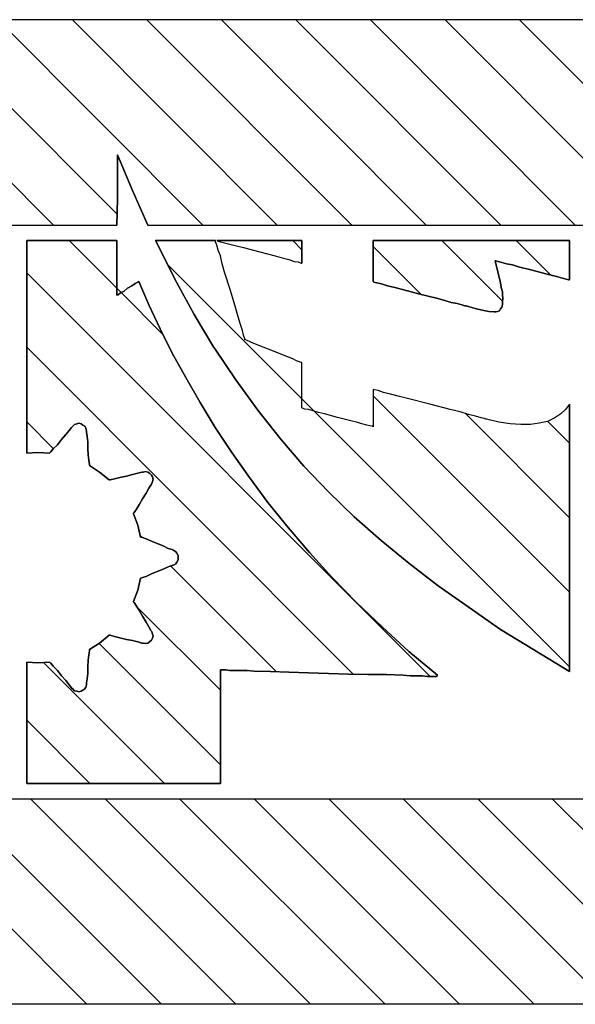
# Model space of a CAD drawing. Units: inches. Extents: x 4847 to 6461, y -620 to 500.
# Drawn here: x 5643 to 5653, y 308 to 326 of the extents above; entities that cross this region are included whole.
import ezdxf

# ---------------------------------------------------------------- set-up
doc = ezdxf.new("R2010")
doc.units = ezdxf.units.IN
doc.header["$MEASUREMENT"] = 0
doc.layers.add('02-実線-1', color=7, linetype='Continuous')
doc.layers.add('03-細線', color=1, linetype='Continuous')

# ---------------------------------------------------------------- blocks, each defined once
blk = doc.blocks.new('A$Ce58e12f1')
at = {"layer": '02-実線-1'}
for p, q in [((-9.796, -12.586), (-9.796, 16.414)), ((7.704, 16.414), (7.704, -12.586)), ((-6.148, -5.631), (-6.148, 4.572)), ((-6.148, -5.631), (-6.148, 4.572)), ((4.054, 4.572), (4.054, 2.698)), ((4.054, 4.572), (4.054, 2.698)), ((-3.714, 4.297), (-5.873, 4.297)), ((-5.873, 4.297), (-5.873, 0.857)), ((-5.873, 4.297), (-3.714, 4.297)), ((-5.873, 0.857), (-5.873, 4.297)), ((-3.725, 4.106), (-3.714, 4.297)), ((-3.714, 4.297), (-3.725, 4.106)), ((3.779, 4.297), (0.001, 4.297)), ((0.001, 4.297), (0.011, 4.106)), ((0.011, 4.106), (0.001, 4.297)), ((0.001, 4.297), (3.779, 4.297)), ((3.779, 2.698), (3.779, 4.297)), ((3.779, 4.297), (3.779, 2.698)), ((-3.714, 3.894), (-3.725, 4.106)), ((-3.725, 4.106), (-3.714, 3.894)), ((0.011, 4.106), (0.001, 3.894)), ((0.001, 3.894), (0.011, 4.106)), ((-3.788, 3.831), (-3.735, 3.873)), ((-3.735, 3.873), (-3.788, 3.831)), ((-3.735, 3.873), (-3.725, 3.884)), ((-3.725, 3.884), (-3.735, 3.873)), ((-3.725, 3.884), (-3.714, 3.894)), ((-3.714, 3.894), (-3.725, 3.884)), ((0.001, 3.894), (0.011, 3.884)), ((0.011, 3.884), (0.001, 3.894)), ((0.011, 3.884), (0.022, 3.873)), ((0.022, 3.873), (0.011, 3.884)), ((0.022, 3.873), (0.075, 3.831)), ((0.075, 3.831), (0.022, 3.873)), ((-4.042, 3.609), (-3.958, 3.683)), ((-3.958, 3.683), (-4.042, 3.609)), ((-3.958, 3.683), (-3.862, 3.757)), ((-3.862, 3.757), (-3.958, 3.683)), ((-3.862, 3.757), (-3.788, 3.831)), ((-3.788, 3.831), (-3.862, 3.757)), ((0.075, 3.831), (0.149, 3.757)), ((0.149, 3.757), (0.075, 3.831)), ((0.149, 3.757), (0.244, 3.683)), ((0.244, 3.683), (0.149, 3.757)), ((0.244, 3.683), (0.329, 3.609)), ((0.329, 3.609), (0.244, 3.683)), ((-4.19, 3.492), (-4.169, 3.503)), ((-4.169, 3.503), (-4.19, 3.492)), ((-4.169, 3.503), (-4.116, 3.545)), ((-4.116, 3.545), (-4.169, 3.503)), ((-4.116, 3.545), (-4.042, 3.609)), ((-4.042, 3.609), (-4.116, 3.545)), ((0.329, 3.609), (0.403, 3.545)), ((0.403, 3.545), (0.329, 3.609)), ((0.403, 3.545), (0.456, 3.503)), ((0.456, 3.503), (0.403, 3.545)), ((0.456, 3.503), (0.466, 3.492)), ((0.466, 3.492), (0.456, 3.503)), ((-4.243, 3.376), (-4.233, 3.408)), ((-4.233, 3.408), (-4.243, 3.376)), ((-4.233, 3.333), (-4.243, 3.376)), ((-4.243, 3.376), (-4.233, 3.333)), ((-4.233, 3.408), (-4.222, 3.45)), ((-4.222, 3.45), (-4.233, 3.408)), ((-4.212, 3.302), (-4.233, 3.333)), ((-4.233, 3.333), (-4.212, 3.302)), ((-4.222, 3.45), (-4.19, 3.482)), ((-4.19, 3.482), (-4.222, 3.45)), ((-4.19, 3.482), (-4.19, 3.492)), ((-4.19, 3.492), (-4.19, 3.482)), ((0.466, 3.492), (0.477, 3.482)), ((0.477, 3.482), (0.466, 3.492)), ((0.477, 3.482), (0.509, 3.45)), ((0.509, 3.45), (0.477, 3.482)), ((0.519, 3.333), (0.498, 3.302)), ((0.498, 3.302), (0.519, 3.333)), ((0.509, 3.45), (0.519, 3.408)), ((0.519, 3.408), (0.509, 3.45)), ((0.519, 3.408), (0.53, 3.376)), ((0.53, 3.376), (0.519, 3.408)), ((0.53, 3.376), (0.519, 3.333)), ((0.519, 3.333), (0.53, 3.376)), ((-4.19, 3.27), (-4.212, 3.302)), ((-4.212, 3.302), (-4.19, 3.27)), ((-4.159, 3.249), (-4.19, 3.27)), ((-4.19, 3.27), (-4.159, 3.249)), ((-4.116, 3.238), (-4.159, 3.249)), ((-4.159, 3.249), (-4.116, 3.238)), ((-4.106, 3.238), (-4.116, 3.238)), ((-4.116, 3.238), (-4.106, 3.238)), ((-4.085, 3.238), (-4.106, 3.238)), ((-4.106, 3.238), (-4.085, 3.238)), ((-4.011, 3.228), (-4.085, 3.238)), ((-4.085, 3.238), (-4.011, 3.228)), ((-3.915, 3.217), (-4.011, 3.228)), ((-4.011, 3.228), (-3.915, 3.217)), ((-3.799, 3.217), (-3.915, 3.217)), ((-3.915, 3.217), (-3.799, 3.217)), ((-3.682, 3.206), (-3.799, 3.217)), ((-3.799, 3.217), (-3.682, 3.206)), ((-3.587, 3.196), (-3.682, 3.206)), ((-3.682, 3.206), (-3.587, 3.196)), ((-3.513, 3.185), (-3.587, 3.196)), ((-3.587, 3.196), (-3.513, 3.185)), ((-3.492, 3.185), (-3.513, 3.185)), ((-3.513, 3.185), (-3.492, 3.185)), ((-3.376, 3.005), (-3.492, 3.185)), ((-3.492, 3.185), (-3.376, 3.005)), ((-0.222, 3.185), (-0.338, 3.005)), ((-0.338, 3.005), (-0.222, 3.185)), ((-0.201, 3.185), (-0.222, 3.185)), ((-0.222, 3.185), (-0.201, 3.185)), ((-0.126, 3.196), (-0.201, 3.185)), ((-0.201, 3.185), (-0.126, 3.196)), ((-0.031, 3.206), (-0.126, 3.196)), ((-0.126, 3.196), (-0.031, 3.206)), ((0.085, 3.217), (-0.031, 3.206)), ((-0.031, 3.206), (0.085, 3.217)), ((0.202, 3.217), (0.085, 3.217)), ((0.085, 3.217), (0.202, 3.217)), ((0.297, 3.228), (0.202, 3.217)), ((0.202, 3.217), (0.297, 3.228)), ((0.371, 3.238), (0.297, 3.228)), ((0.297, 3.228), (0.371, 3.238)), ((0.392, 3.238), (0.371, 3.238)), ((0.371, 3.238), (0.392, 3.238)), ((0.445, 3.249), (0.392, 3.238)), ((0.392, 3.238), (0.445, 3.249)), ((0.477, 3.27), (0.445, 3.249)), ((0.445, 3.249), (0.477, 3.27)), ((0.498, 3.302), (0.477, 3.27)), ((0.477, 3.27), (0.498, 3.302)), ((-3.238, 2.836), (-3.376, 3.005)), ((-3.376, 3.005), (-3.238, 2.836)), ((-0.338, 3.005), (-0.476, 2.836)), ((-0.476, 2.836), (-0.338, 3.005)), ((-3.259, 2.741), (-3.238, 2.815)), ((-3.238, 2.815), (-3.259, 2.741)), ((-3.238, 2.815), (-3.238, 2.836)), ((-3.238, 2.836), (-3.238, 2.815)), ((-0.476, 2.836), (-0.476, 2.815)), ((-0.476, 2.815), (-0.476, 2.836)), ((-0.476, 2.815), (-0.455, 2.741)), ((-0.455, 2.741), (-0.476, 2.815)), ((-3.312, 2.529), (-3.28, 2.646)), ((-3.28, 2.646), (-3.312, 2.529)), ((-3.28, 2.646), (-3.259, 2.741)), ((-3.259, 2.741), (-3.28, 2.646)), ((-0.455, 2.741), (-0.433, 2.646)), ((-0.433, 2.646), (-0.455, 2.741)), ((-0.433, 2.646), (-0.412, 2.529)), ((-0.412, 2.529), (-0.433, 2.646)), ((2.816, 2.677), (2.805, 2.698)), ((2.805, 2.698), (2.826, 2.698)), ((2.805, 2.698), (2.816, 2.677)), ((2.826, 2.698), (2.805, 2.698)), ((2.847, 2.635), (2.816, 2.677)), ((2.816, 2.677), (2.847, 2.635)), ((2.826, 2.698), (2.879, 2.698)), ((2.879, 2.698), (2.826, 2.698)), ((2.879, 2.571), (2.847, 2.635)), ((2.847, 2.635), (2.879, 2.571)), ((2.879, 2.698), (2.974, 2.698)), ((2.974, 2.698), (2.879, 2.698)), ((2.974, 2.698), (3.101, 2.698)), ((3.101, 2.698), (2.974, 2.698)), ((3.101, 2.698), (3.239, 2.698)), ((3.239, 2.698), (3.101, 2.698)), ((3.239, 2.698), (3.408, 2.698)), ((3.408, 2.698), (3.239, 2.698)), ((3.408, 2.698), (3.588, 2.698)), ((3.588, 2.698), (3.408, 2.698)), ((3.588, 2.698), (3.779, 2.698)), ((3.779, 2.698), (3.588, 2.698)), ((4.054, 2.698), (4.52, 2.688)), ((4.52, 2.688), (4.054, 2.698)), ((4.52, 2.688), (4.731, 2.688)), ((4.731, 2.688), (4.52, 2.688)), ((5.303, 2.688), (4.668, 2.423)), ((4.668, 2.423), (5.303, 2.688)), ((4.731, 2.688), (4.911, 2.688)), ((4.911, 2.688), (4.731, 2.688)), ((4.911, 2.688), (5.081, 2.688)), ((5.081, 2.688), (4.911, 2.688)), ((5.081, 2.688), (5.144, 2.688)), ((5.144, 2.688), (5.081, 2.688)), ((5.144, 2.688), (5.197, 2.688)), ((5.197, 2.688), (5.144, 2.688)), ((5.197, 2.688), (5.25, 2.688)), ((5.25, 2.688), (5.197, 2.688)), ((5.25, 2.688), (5.282, 2.688)), ((5.282, 2.688), (5.25, 2.688)), ((5.282, 2.688), (5.303, 2.688)), ((5.303, 2.688), (5.282, 2.688)), ((-3.333, 2.423), (-3.312, 2.529)), ((-3.312, 2.529), (-3.333, 2.423)), ((-0.412, 2.529), (-0.38, 2.423)), ((-0.38, 2.423), (-0.412, 2.529)), ((2.932, 2.508), (2.879, 2.571)), ((2.879, 2.571), (2.932, 2.508)), ((2.974, 2.434), (2.932, 2.508)), ((2.932, 2.508), (2.974, 2.434)), ((-3.376, 2.254), (-3.354, 2.328)), ((-3.354, 2.328), (-3.376, 2.254)), ((-3.354, 2.328), (-3.333, 2.423)), ((-3.333, 2.423), (-3.354, 2.328)), ((-2.804, 2.296), (-2.899, 2.243)), ((-2.899, 2.243), (-2.804, 2.296)), ((-2.719, 2.349), (-2.804, 2.296)), ((-2.804, 2.296), (-2.719, 2.349)), ((-2.656, 2.392), (-2.719, 2.349)), ((-2.719, 2.349), (-2.656, 2.392)), ((-2.645, 2.402), (-2.656, 2.392)), ((-2.656, 2.392), (-2.645, 2.402)), ((-2.635, 2.402), (-2.645, 2.402)), ((-2.645, 2.402), (-2.635, 2.402)), ((-2.434, 2.328), (-2.635, 2.402)), ((-2.635, 2.402), (-2.434, 2.328)), ((-2.222, 2.275), (-2.434, 2.328)), ((-2.434, 2.328), (-2.222, 2.275)), ((-2.222, 2.265), (-2.222, 2.275)), ((-2.222, 2.275), (-2.222, 2.265)), ((-1.28, 2.328), (-1.492, 2.275)), ((-1.492, 2.275), (-1.28, 2.328)), ((-1.492, 2.275), (-1.492, 2.265)), ((-1.492, 2.265), (-1.492, 2.275)), ((-1.079, 2.402), (-1.28, 2.328)), ((-1.28, 2.328), (-1.079, 2.402)), ((-1.068, 2.402), (-1.079, 2.402)), ((-1.079, 2.402), (-1.068, 2.402)), ((-1.058, 2.392), (-1.068, 2.402)), ((-1.068, 2.402), (-1.058, 2.392)), ((-0.994, 2.349), (-1.058, 2.392)), ((-1.058, 2.392), (-0.994, 2.349)), ((-0.91, 2.296), (-0.994, 2.349)), ((-0.994, 2.349), (-0.91, 2.296)), ((-0.814, 2.243), (-0.91, 2.296)), ((-0.91, 2.296), (-0.814, 2.243)), ((-0.38, 2.423), (-0.359, 2.328)), ((-0.359, 2.328), (-0.38, 2.423)), ((-0.359, 2.328), (-0.338, 2.254)), ((-0.338, 2.254), (-0.359, 2.328)), ((2.636, 2.127), (3.049, 2.307)), ((3.049, 2.307), (2.636, 2.127)), ((3.017, 2.37), (2.974, 2.434)), ((2.974, 2.434), (3.017, 2.37)), ((3.038, 2.328), (3.017, 2.37)), ((3.017, 2.37), (3.038, 2.328)), ((3.049, 2.307), (3.038, 2.328)), ((3.038, 2.328), (3.049, 2.307)), ((4.668, 2.423), (4.054, 2.148)), ((4.054, 2.148), (4.668, 2.423)), ((-3.386, 2.19), (-3.376, 2.233)), ((-3.376, 2.233), (-3.386, 2.19)), ((-3.376, 2.148), (-3.386, 2.19)), ((-3.386, 2.19), (-3.376, 2.148)), ((-3.376, 2.233), (-3.376, 2.254)), ((-3.376, 2.254), (-3.376, 2.233)), ((-3.354, 2.116), (-3.376, 2.148)), ((-3.376, 2.148), (-3.354, 2.116)), ((-3.323, 2.085), (-3.354, 2.116)), ((-3.354, 2.116), (-3.323, 2.085)), ((-3.09, 2.127), (-3.153, 2.095)), ((-3.153, 2.095), (-3.09, 2.127)), ((-3.005, 2.18), (-3.09, 2.127)), ((-3.09, 2.127), (-3.005, 2.18)), ((-2.899, 2.243), (-3.005, 2.18)), ((-3.005, 2.18), (-2.899, 2.243)), ((-2.211, 2.243), (-2.222, 2.265)), ((-2.222, 2.265), (-2.211, 2.243)), ((-2.19, 2.18), (-2.211, 2.243)), ((-2.211, 2.243), (-2.19, 2.18)), ((-2.148, 2.085), (-2.19, 2.18)), ((-2.19, 2.18), (-2.148, 2.085)), ((-1.523, 2.18), (-1.566, 2.085)), ((-1.566, 2.085), (-1.523, 2.18)), ((-1.502, 2.243), (-1.523, 2.18)), ((-1.523, 2.18), (-1.502, 2.243)), ((-1.492, 2.265), (-1.502, 2.243)), ((-1.502, 2.243), (-1.492, 2.265)), ((-0.709, 2.18), (-0.814, 2.243)), ((-0.814, 2.243), (-0.709, 2.18)), ((-0.624, 2.127), (-0.709, 2.18)), ((-0.709, 2.18), (-0.624, 2.127)), ((-0.571, 2.095), (-0.624, 2.127)), ((-0.624, 2.127), (-0.571, 2.095)), ((-0.359, 2.116), (-0.391, 2.085)), ((-0.391, 2.085), (-0.359, 2.116)), ((-0.338, 2.148), (-0.359, 2.116)), ((-0.359, 2.116), (-0.338, 2.148)), ((-0.338, 2.254), (-0.338, 2.233)), ((-0.338, 2.233), (-0.338, 2.254)), ((-0.338, 2.233), (-0.328, 2.19)), ((-0.328, 2.19), (-0.338, 2.233)), ((-0.328, 2.19), (-0.338, 2.148)), ((-0.338, 2.148), (-0.328, 2.19)), ((2.212, 1.926), (2.636, 2.127)), ((2.636, 2.127), (2.212, 1.926)), ((4.054, 2.148), (4.054, 2.011)), ((4.054, 2.148), (4.054, 2.011)), ((-3.291, 2.063), (-3.323, 2.085)), ((-3.323, 2.085), (-3.291, 2.063)), ((-3.249, 2.053), (-3.291, 2.063)), ((-3.291, 2.063), (-3.249, 2.053)), ((-3.217, 2.063), (-3.249, 2.053)), ((-3.249, 2.053), (-3.217, 2.063)), ((-3.174, 2.074), (-3.217, 2.063)), ((-3.217, 2.063), (-3.174, 2.074)), ((-3.164, 2.085), (-3.174, 2.074)), ((-3.174, 2.074), (-3.164, 2.085)), ((-3.153, 2.095), (-3.164, 2.085)), ((-3.164, 2.085), (-3.153, 2.095)), ((-2.106, 1.979), (-2.148, 2.085)), ((-2.148, 2.085), (-2.106, 1.979)), ((-2.063, 1.873), (-2.106, 1.979)), ((-2.106, 1.979), (-2.063, 1.873)), ((-1.608, 1.979), (-1.65, 1.873)), ((-1.65, 1.873), (-1.608, 1.979)), ((-1.566, 2.085), (-1.608, 1.979)), ((-1.608, 1.979), (-1.566, 2.085)), ((-0.55, 2.085), (-0.571, 2.095)), ((-0.571, 2.095), (-0.55, 2.085)), ((-0.539, 2.074), (-0.55, 2.085)), ((-0.55, 2.085), (-0.539, 2.074)), ((-0.507, 2.063), (-0.539, 2.074)), ((-0.539, 2.074), (-0.507, 2.063)), ((-0.465, 2.053), (-0.507, 2.063)), ((-0.507, 2.063), (-0.465, 2.053)), ((-0.423, 2.063), (-0.465, 2.053)), ((-0.465, 2.053), (-0.423, 2.063)), ((-0.391, 2.085), (-0.423, 2.063)), ((-0.423, 2.063), (-0.391, 2.085)), ((1.779, 1.714), (2.212, 1.926)), ((2.212, 1.926), (1.779, 1.714)), ((3.779, 2.011), (3.44, 1.841)), ((3.44, 1.841), (3.779, 2.011)), ((3.779, 2.011), (3.779, 0.942)), ((4.054, 2.011), (4.054, -5.631)), ((-2.021, 1.788), (-2.063, 1.873)), ((-2.063, 1.873), (-2.021, 1.788)), ((-2, 1.714), (-2.021, 1.788)), ((-2.021, 1.788), (-2, 1.714)), ((-1.693, 1.788), (-1.714, 1.714)), ((-1.714, 1.714), (-1.693, 1.788)), ((-1.65, 1.873), (-1.693, 1.788)), ((-1.693, 1.788), (-1.65, 1.873)), ((3.44, 1.841), (3.101, 1.672)), ((3.101, 1.672), (3.44, 1.841)), ((-1.989, 1.704), (-2, 1.714)), ((-2, 1.714), (-1.989, 1.704)), ((-1.989, 1.693), (-1.989, 1.704)), ((-1.989, 1.704), (-1.989, 1.693)), ((-1.968, 1.651), (-1.989, 1.693)), ((-1.989, 1.693), (-1.968, 1.651)), ((-1.936, 1.63), (-1.968, 1.651)), ((-1.968, 1.651), (-1.936, 1.63)), ((-1.894, 1.608), (-1.936, 1.63)), ((-1.936, 1.63), (-1.894, 1.608)), ((-1.862, 1.608), (-1.894, 1.608)), ((-1.894, 1.608), (-1.862, 1.608)), ((-1.82, 1.608), (-1.862, 1.608)), ((-1.862, 1.608), (-1.82, 1.608)), ((-1.777, 1.63), (-1.82, 1.608)), ((-1.82, 1.608), (-1.777, 1.63)), ((-1.756, 1.651), (-1.777, 1.63)), ((-1.777, 1.63), (-1.756, 1.651)), ((-1.725, 1.693), (-1.756, 1.651)), ((-1.756, 1.651), (-1.725, 1.693)), ((-1.714, 1.714), (-1.725, 1.704)), ((-1.725, 1.704), (-1.714, 1.714)), ((-1.725, 1.704), (-1.725, 1.693)), ((-1.725, 1.693), (-1.725, 1.704)), ((1.345, 1.471), (1.779, 1.714)), ((1.779, 1.714), (1.345, 1.471)), ((3.101, 1.672), (2.466, 1.323)), ((2.466, 1.323), (3.101, 1.672)), ((0.9, 1.217), (1.345, 1.471)), ((1.345, 1.471), (0.9, 1.217)), ((2.466, 1.323), (1.877, 0.973)), ((1.877, 0.973), (2.466, 1.323)), ((0.456, 0.952), (0.9, 1.217)), ((0.9, 1.217), (0.456, 0.952)), ((0.011, 0.656), (0.456, 0.952)), ((0.456, 0.952), (0.011, 0.656)), ((1.863, 0.963), (1.302, 0.582)), ((1.302, 0.582), (1.863, 0.963)), ((1.877, 0.973), (1.863, 0.963)), ((1.863, 0.963), (1.877, 0.973)), ((3.504, 0.857), (3.609, 0.899)), ((3.609, 0.899), (3.694, 0.92)), ((3.694, 0.92), (3.758, 0.942)), ((3.758, 0.942), (3.768, 0.942)), ((3.768, 0.899), (3.758, 0.857)), ((3.768, 0.942), (3.779, 0.942)), ((3.779, 0.92), (3.768, 0.899)), ((3.779, 0.92), (3.779, -0.593)), ((-5.873, 0.857), (-5.863, 0.857)), ((-5.863, 0.857), (-5.873, 0.857)), ((-5.863, 0.857), (-5.841, 0.857)), ((-5.841, 0.857), (-5.863, 0.857)), ((-5.841, 0.857), (-5.778, 0.857)), ((-5.778, 0.857), (-5.841, 0.857)), ((-5.778, 0.857), (-5.683, 0.857)), ((-5.683, 0.857), (-5.778, 0.857)), ((-5.683, 0.857), (-5.556, 0.857)), ((-5.556, 0.857), (-5.683, 0.857)), ((-5.556, 0.857), (-5.397, 0.857)), ((-5.397, 0.857), (-5.556, 0.857)), ((-5.397, 0.857), (-5.228, 0.857)), ((-5.228, 0.857), (-5.397, 0.857)), ((-5.228, 0.857), (-4.857, 0.857)), ((-4.857, 0.857), (-5.228, 0.857)), ((-4.857, 0.857), (-4.487, 0.857)), ((-4.487, 0.857), (-4.857, 0.857)), ((-4.487, 0.857), (-4.317, 0.857)), ((-4.317, 0.857), (-4.487, 0.857)), ((-4.317, 0.857), (-4.169, 0.857)), ((-4.169, 0.857), (-4.317, 0.857)), ((-4.169, 0.857), (-4.042, 0.857)), ((-4.042, 0.857), (-4.169, 0.857)), ((-4.042, 0.857), (-3.936, 0.857)), ((-3.936, 0.857), (-4.042, 0.857)), ((-3.936, 0.857), (-3.873, 0.857)), ((-3.873, 0.857), (-3.936, 0.857)), ((-3.873, 0.857), (-3.862, 0.857)), ((-3.862, 0.857), (-3.873, 0.857)), ((-3.862, 0.857), (-3.852, 0.857)), ((-3.852, 0.857), (-3.862, 0.857)), ((-3.852, 0.762), (-3.862, 0.688)), ((-3.862, 0.688), (-3.852, 0.762)), ((-3.852, 0.857), (-3.852, 0.846)), ((-3.852, 0.846), (-3.852, 0.857)), ((-3.852, 0.846), (-3.852, 0.815)), ((-3.852, 0.815), (-3.852, 0.846)), ((-3.852, 0.815), (-3.852, 0.762)), ((-3.852, 0.762), (-3.852, 0.815)), ((2.89, 0.677), (3.218, 0.783)), ((3.218, 0.783), (3.366, 0.825)), ((3.366, 0.825), (3.504, 0.857)), ((3.736, 0.783), (3.715, 0.688)), ((3.758, 0.857), (3.736, 0.783)), ((-3.862, 0.688), (-3.862, 0.603)), ((-3.862, 0.603), (-3.862, 0.688)), ((-3.862, 0.603), (-3.862, 0.497)), ((-3.862, 0.497), (-3.862, 0.603)), ((-0.433, 0.338), (0.011, 0.656)), ((0.011, 0.656), (-0.433, 0.338)), ((1.302, 0.582), (0.763, 0.19)), ((0.763, 0.19), (1.302, 0.582)), ((2.287, 0.497), (2.424, 0.539)), ((2.424, 0.539), (2.572, 0.582)), ((2.572, 0.582), (2.89, 0.677)), ((3.684, 0.571), (3.652, 0.444)), ((3.715, 0.688), (3.684, 0.571)), ((-3.862, 0.381), (-3.873, 0.254)), ((-3.873, 0.254), (-3.862, 0.381)), ((-3.862, 0.497), (-3.862, 0.381)), ((-3.862, 0.381), (-3.862, 0.497)), ((1.98, 0.328), (2.001, 0.381)), ((2.001, 0.381), (2.011, 0.412)), ((2.011, 0.412), (2.011, 0.423)), ((2.011, 0.423), (2.022, 0.423)), ((2.022, 0.423), (2.033, 0.423)), ((2.033, 0.423), (2.096, 0.444)), ((2.096, 0.444), (2.181, 0.465)), ((2.181, 0.465), (2.287, 0.497)), ((3.652, 0.444), (3.578, 0.158)), ((-3.873, 0.254), (-3.884, -0.032)), ((-3.884, -0.032), (-3.873, 0.254)), ((-0.878, 0.01), (-0.433, 0.338)), ((-0.433, 0.338), (-0.878, 0.01)), ((0.763, 0.19), (0.255, -0.212)), ((0.255, -0.212), (0.763, 0.19)), ((1.884, 0.095), (1.948, 0.264)), ((1.948, 0.264), (1.98, 0.328)), ((-1.322, -0.35), (-0.878, 0.01)), ((-0.878, 0.01), (-1.322, -0.35)), ((1.81, -0.085), (1.884, 0.095)), ((3.578, 0.158), (3.504, -0.117)), ((-3.884, -0.032), (-3.894, -0.36)), ((-3.894, -0.36), (-3.884, -0.032)), ((1.736, -0.275), (1.81, -0.085)), ((3.504, -0.117), (3.472, -0.244)), ((-1.767, -0.731), (-1.322, -0.35)), ((-1.322, -0.35), (-1.767, -0.731)), ((0.255, -0.212), (-0.232, -0.625)), ((-0.232, -0.625), (0.255, -0.212)), ((1.673, -0.434), (1.736, -0.275)), ((3.472, -0.244), (3.44, -0.36)), ((-3.894, -0.36), (-3.905, -0.709)), ((-3.905, -0.709), (-3.894, -0.36)), ((1.62, -0.551), (1.641, -0.498)), ((1.641, -0.498), (1.673, -0.434)), ((3.408, -0.455), (3.398, -0.529)), ((3.44, -0.36), (3.408, -0.455)), ((-0.232, -0.625), (-0.687, -1.069)), ((-0.687, -1.069), (-0.232, -0.625)), ((0.773, -0.709), (0.784, -0.646)), ((0.784, -0.646), (0.794, -0.614)), ((0.794, -0.614), (0.805, -0.593)), ((0.805, -0.593), (0.815, -0.593)), ((0.815, -0.593), (0.837, -0.593)), ((0.837, -0.593), (0.879, -0.593)), ((0.879, -0.593), (0.932, -0.593)), ((0.932, -0.593), (1.059, -0.593)), ((1.059, -0.593), (1.207, -0.593)), ((1.207, -0.593), (1.355, -0.593)), ((1.355, -0.593), (1.482, -0.593)), ((1.482, -0.593), (1.535, -0.593)), ((1.535, -0.593), (1.567, -0.593)), ((1.567, -0.593), (1.599, -0.593)), ((1.599, -0.593), (1.609, -0.593)), ((1.609, -0.582), (1.62, -0.551)), ((1.609, -0.593), (1.609, -0.582)), ((3.398, -0.529), (3.377, -0.582)), ((3.377, -0.582), (3.377, -0.593)), ((3.398, -0.593), (3.377, -0.593)), ((3.44, -0.593), (3.398, -0.593)), ((3.578, -0.593), (3.44, -0.593)), ((3.715, -0.593), (3.578, -0.593)), ((3.768, -0.593), (3.715, -0.593)), ((3.779, -0.593), (3.768, -0.593)), ((-3.905, -0.709), (-3.915, -1.069)), ((-3.915, -1.069), (-3.905, -0.709)), ((-2.211, -1.133), (-1.767, -0.731)), ((-1.767, -0.731), (-2.211, -1.133)), ((0.72, -0.889), (0.752, -0.794)), ((0.752, -0.794), (0.773, -0.709)), ((0.636, -1.228), (0.699, -0.995)), ((0.699, -0.995), (0.72, -0.889)), ((-3.915, -1.069), (-3.926, -1.429)), ((-3.926, -1.429), (-3.915, -1.069)), ((-2.656, -1.567), (-2.211, -1.133)), ((-2.211, -1.133), (-2.656, -1.567)), ((-0.687, -1.069), (-1.132, -1.524)), ((-1.132, -1.524), (-0.687, -1.069)), ((0.572, -1.461), (0.636, -1.228)), ((-3.926, -1.429), (-3.936, -1.768)), ((-3.936, -1.768), (-3.926, -1.429)), ((-3.09, -2.022), (-2.656, -1.567)), ((-2.656, -1.567), (-3.09, -2.022)), ((-1.132, -1.524), (-1.555, -2.001)), ((-1.555, -2.001), (-1.132, -1.524)), ((0.519, -1.662), (0.551, -1.567)), ((0.551, -1.567), (0.572, -1.461)), ((0.487, -1.799), (0.498, -1.747)), ((0.498, -1.747), (0.519, -1.662)), ((-3.936, -1.768), (-3.936, -2.096)), ((-3.936, -2.096), (-3.936, -1.768)), ((0.466, -1.863), (0.477, -1.842)), ((0.477, -1.863), (0.466, -1.863)), ((0.477, -1.842), (0.487, -1.799)), ((0.498, -1.863), (0.477, -1.863)), ((0.572, -1.863), (0.498, -1.863)), ((0.678, -1.863), (0.572, -1.863)), ((0.805, -1.863), (0.678, -1.863)), ((0.921, -1.863), (0.805, -1.863)), ((1.027, -1.863), (0.921, -1.863)), ((1.101, -1.863), (1.027, -1.863)), ((1.122, -1.863), (1.101, -1.863)), ((1.112, -1.948), (1.122, -1.884)), ((1.122, -1.884), (1.133, -1.863)), ((1.133, -1.863), (1.122, -1.863)), ((3.027, -1.926), (3.038, -1.874)), ((3.038, -1.874), (3.049, -1.863)), ((3.049, -1.863), (3.059, -1.863)), ((3.059, -1.863), (3.08, -1.863)), ((3.08, -1.863), (3.112, -1.863)), ((3.112, -1.863), (3.165, -1.863)), ((3.165, -1.863), (3.281, -1.863)), ((3.281, -1.863), (3.408, -1.863)), ((3.408, -1.863), (3.546, -1.863)), ((3.546, -1.863), (3.662, -1.863)), ((3.662, -1.863), (3.715, -1.863)), ((3.715, -1.863), (3.747, -1.863)), ((3.747, -1.863), (3.768, -1.863)), ((3.768, -1.863), (3.779, -1.863)), ((3.779, -1.863), (3.779, -5.355)), ((-3.936, -2.096), (-3.947, -2.392)), ((-3.947, -2.392), (-3.936, -2.096)), ((-3.524, -2.498), (-3.09, -2.022)), ((-3.09, -2.022), (-3.524, -2.498)), ((-1.555, -2.001), (-1.957, -2.498)), ((-1.957, -2.498), (-1.555, -2.001)), ((1.048, -2.17), (1.08, -2.043)), ((1.08, -2.043), (1.112, -1.948)), ((2.974, -2.117), (3.006, -2.011)), ((3.006, -2.011), (3.027, -1.926)), ((1.006, -2.329), (1.048, -2.17)), ((2.911, -2.382), (2.943, -2.244)), ((2.943, -2.244), (2.974, -2.117)), ((-3.947, -2.392), (-3.958, -2.519)), ((-3.958, -2.519), (-3.947, -2.392)), ((0.964, -2.498), (1.006, -2.329)), ((2.826, -2.688), (2.911, -2.382)), ((-3.958, -2.519), (-3.958, -2.636)), ((-3.958, -2.636), (-3.958, -2.519)), ((-3.947, -3.006), (-3.524, -2.498)), ((-3.524, -2.498), (-3.947, -3.006)), ((-1.957, -2.498), (-2.36, -3.017)), ((-2.36, -3.017), (-1.957, -2.498)), ((0.868, -2.868), (0.964, -2.498)), ((-3.958, -2.741), (-3.968, -2.826)), ((-3.968, -2.826), (-3.958, -2.741)), ((-3.958, -2.636), (-3.958, -2.741)), ((-3.958, -2.741), (-3.958, -2.636)), ((2.752, -2.985), (2.826, -2.688)), ((-3.968, -2.826), (-3.968, -2.89)), ((-3.968, -2.89), (-3.968, -2.826)), ((-3.968, -2.89), (-3.968, -2.942)), ((-3.968, -2.942), (-3.968, -2.89)), ((-3.968, -2.942), (-3.968, -2.974)), ((-3.968, -2.974), (-3.968, -2.942)), ((-3.968, -2.974), (-3.968, -2.985)), ((-3.968, -2.985), (-3.968, -2.974)), ((0.773, -3.228), (0.868, -2.868)), ((-3.968, -2.985), (-3.947, -3.006)), ((-3.947, -3.006), (-3.968, -2.985)), ((-2.36, -3.017), (-2.741, -3.567)), ((-2.741, -3.567), (-2.36, -3.017)), ((2.678, -3.249), (2.71, -3.133)), ((2.71, -3.133), (2.752, -2.985)), ((0.731, -3.408), (0.773, -3.228)), ((2.657, -3.355), (2.678, -3.249)), ((0.688, -3.556), (0.731, -3.408)), ((2.615, -3.493), (2.636, -3.44)), ((2.615, -3.514), (2.615, -3.493)), ((2.636, -3.44), (2.657, -3.355)), ((-2.741, -3.567), (-3.132, -4.128)), ((-3.132, -4.128), (-2.741, -3.567)), ((0.657, -3.683), (0.688, -3.556)), ((2.541, -3.8), (2.572, -3.673)), ((2.572, -3.673), (2.615, -3.514)), ((0.604, -3.863), (0.614, -3.842)), ((0.614, -3.842), (0.625, -3.779)), ((0.625, -3.779), (0.657, -3.683)), ((2.519, -3.916), (2.541, -3.8)), ((0.551, -4.096), (0.604, -3.874)), ((0.604, -3.874), (0.604, -3.863)), ((2.509, -4.011), (2.519, -3.916)), ((2.509, -4.043), (2.509, -4.011)), ((-3.132, -4.128), (-3.503, -4.731)), ((-3.503, -4.731), (-3.132, -4.128)), ((0.519, -4.297), (0.551, -4.096)), ((2.519, -4.075), (2.509, -4.043)), ((2.53, -4.107), (2.519, -4.075)), ((2.562, -4.128), (2.53, -4.107)), ((2.593, -4.149), (2.562, -4.128)), ((2.636, -4.16), (2.593, -4.149)), ((2.689, -4.16), (2.636, -4.16)), ((2.752, -4.17), (2.689, -4.16)), ((2.805, -4.16), (2.752, -4.17)), ((2.869, -4.16), (2.805, -4.16)), ((2.943, -4.138), (2.869, -4.16)), ((3.027, -4.128), (2.943, -4.138)), ((3.419, -4.033), (3.027, -4.128)), ((3.366, -4.234), (3.387, -4.149)), ((3.387, -4.149), (3.408, -4.085)), ((3.408, -4.085), (3.419, -4.043)), ((3.419, -4.043), (3.419, -4.033)), ((0.509, -4.488), (0.519, -4.297)), ((3.313, -4.445), (3.345, -4.339)), ((3.345, -4.339), (3.366, -4.234)), ((0.509, -4.657), (0.509, -4.488)), ((3.25, -4.689), (3.313, -4.445)), ((0.53, -4.816), (0.509, -4.657)), ((3.186, -4.932), (3.25, -4.689)), ((-3.503, -4.731), (-3.884, -5.355)), ((-3.884, -5.355), (-3.503, -4.731)), ((0.561, -4.964), (0.53, -4.816)), ((0.625, -5.091), (0.561, -4.964)), ((3.133, -5.144), (3.154, -5.049)), ((3.154, -5.049), (3.186, -4.932)), ((0.699, -5.197), (0.625, -5.091)), ((0.773, -5.281), (0.699, -5.197)), ((3.091, -5.292), (3.112, -5.228)), ((3.112, -5.228), (3.133, -5.144)), ((0.868, -5.355), (-3.884, -5.355)), ((0.868, -5.355), (0.773, -5.281)), ((3.08, -5.334), (3.091, -5.292)), ((3.08, -5.355), (3.08, -5.334)), ((3.779, -5.355), (3.08, -5.355))]:
    blk.add_line(p, q, dxfattribs=at)
for points in [[(3.779, 0.942), (3.779, 0.942), (3.779, 2.011), (3.779, 2.011)], [(4.054, 2.011), (4.054, 2.011), (4.054, -5.631), (4.054, -5.631)], [(3.504, 0.857), (3.504, 0.857), (3.609, 0.899), (3.609, 0.899)], [(3.609, 0.899), (3.609, 0.899), (3.694, 0.92), (3.694, 0.92)], [(3.694, 0.92), (3.694, 0.92), (3.758, 0.942), (3.758, 0.942)], [(3.758, 0.942), (3.758, 0.942), (3.768, 0.942), (3.768, 0.942)], [(3.768, 0.899), (3.768, 0.899), (3.758, 0.857), (3.758, 0.857)], [(3.768, 0.942), (3.768, 0.942), (3.779, 0.942), (3.779, 0.942)], [(3.779, 0.92), (3.779, 0.92), (3.768, 0.899), (3.768, 0.899)], [(3.779, -0.593), (3.779, -0.593), (3.779, 0.92), (3.779, 0.92)], [(2.89, 0.677), (2.89, 0.677), (3.218, 0.783), (3.218, 0.783)], [(3.218, 0.783), (3.218, 0.783), (3.366, 0.825), (3.366, 0.825)], [(3.366, 0.825), (3.366, 0.825), (3.504, 0.857), (3.504, 0.857)], [(3.736, 0.783), (3.736, 0.783), (3.715, 0.688), (3.715, 0.688)], [(3.758, 0.857), (3.758, 0.857), (3.736, 0.783), (3.736, 0.783)], [(2.287, 0.497), (2.287, 0.497), (2.424, 0.539), (2.424, 0.539)], [(2.424, 0.539), (2.424, 0.539), (2.572, 0.582), (2.572, 0.582)], [(2.572, 0.582), (2.572, 0.582), (2.89, 0.677), (2.89, 0.677)], [(3.684, 0.571), (3.684, 0.571), (3.652, 0.444), (3.652, 0.444)], [(3.715, 0.688), (3.715, 0.688), (3.684, 0.571), (3.684, 0.571)], [(1.98, 0.328), (1.98, 0.328), (2.001, 0.381), (2.001, 0.381)], [(2.001, 0.381), (2.001, 0.381), (2.011, 0.412), (2.011, 0.412)], [(2.011, 0.412), (2.011, 0.412), (2.011, 0.423), (2.011, 0.423)], [(2.011, 0.423), (2.011, 0.423), (2.022, 0.423), (2.022, 0.423)], [(2.022, 0.423), (2.022, 0.423), (2.033, 0.423), (2.033, 0.423)], [(2.033, 0.423), (2.033, 0.423), (2.096, 0.444), (2.096, 0.444)], [(2.096, 0.444), (2.096, 0.444), (2.181, 0.465), (2.181, 0.465)], [(2.181, 0.465), (2.181, 0.465), (2.287, 0.497), (2.287, 0.497)], [(3.652, 0.444), (3.652, 0.444), (3.578, 0.158), (3.578, 0.158)], [(1.884, 0.095), (1.884, 0.095), (1.948, 0.264), (1.948, 0.264)], [(1.948, 0.264), (1.948, 0.264), (1.98, 0.328), (1.98, 0.328)], [(1.81, -0.085), (1.81, -0.085), (1.884, 0.095), (1.884, 0.095)], [(3.578, 0.158), (3.578, 0.158), (3.504, -0.117), (3.504, -0.117)], [(1.736, -0.275), (1.736, -0.275), (1.81, -0.085), (1.81, -0.085)], [(3.504, -0.117), (3.504, -0.117), (3.472, -0.244), (3.472, -0.244)], [(1.673, -0.434), (1.673, -0.434), (1.736, -0.275), (1.736, -0.275)], [(3.472, -0.244), (3.472, -0.244), (3.44, -0.36), (3.44, -0.36)], [(1.62, -0.551), (1.62, -0.551), (1.641, -0.498), (1.641, -0.498)], [(1.641, -0.498), (1.641, -0.498), (1.673, -0.434), (1.673, -0.434)], [(3.408, -0.455), (3.408, -0.455), (3.398, -0.529), (3.398, -0.529)], [(3.44, -0.36), (3.44, -0.36), (3.408, -0.455), (3.408, -0.455)], [(0.773, -0.709), (0.773, -0.709), (0.784, -0.646), (0.784, -0.646)], [(0.784, -0.646), (0.784, -0.646), (0.794, -0.614), (0.794, -0.614)], [(0.794, -0.614), (0.794, -0.614), (0.805, -0.593), (0.805, -0.593)], [(0.805, -0.593), (0.805, -0.593), (0.815, -0.593), (0.815, -0.593)], [(0.815, -0.593), (0.815, -0.593), (0.837, -0.593), (0.837, -0.593)], [(0.837, -0.593), (0.837, -0.593), (0.879, -0.593), (0.879, -0.593)], [(0.879, -0.593), (0.879, -0.593), (0.932, -0.593), (0.932, -0.593)], [(0.932, -0.593), (0.932, -0.593), (1.059, -0.593), (1.059, -0.593)], [(1.059, -0.593), (1.059, -0.593), (1.207, -0.593), (1.207, -0.593)], [(1.207, -0.593), (1.207, -0.593), (1.355, -0.593), (1.355, -0.593)], [(1.355, -0.593), (1.355, -0.593), (1.482, -0.593), (1.482, -0.593)], [(1.482, -0.593), (1.482, -0.593), (1.535, -0.593), (1.535, -0.593)], [(1.535, -0.593), (1.535, -0.593), (1.567, -0.593), (1.567, -0.593)], [(1.567, -0.593), (1.567, -0.593), (1.599, -0.593), (1.599, -0.593)], [(1.599, -0.593), (1.599, -0.593), (1.609, -0.593), (1.609, -0.593)], [(1.609, -0.582), (1.609, -0.582), (1.62, -0.551), (1.62, -0.551)], [(1.609, -0.593), (1.609, -0.593), (1.609, -0.582), (1.609, -0.582)], [(3.398, -0.529), (3.398, -0.529), (3.377, -0.582), (3.377, -0.582)], [(3.377, -0.582), (3.377, -0.582), (3.377, -0.593), (3.377, -0.593)], [(3.377, -0.593), (3.377, -0.593), (3.398, -0.593), (3.398, -0.593)], [(3.398, -0.593), (3.398, -0.593), (3.44, -0.593), (3.44, -0.593)], [(3.44, -0.593), (3.44, -0.593), (3.578, -0.593), (3.578, -0.593)], [(3.578, -0.593), (3.578, -0.593), (3.715, -0.593), (3.715, -0.593)], [(3.715, -0.593), (3.715, -0.593), (3.768, -0.593), (3.768, -0.593)], [(3.768, -0.593), (3.768, -0.593), (3.779, -0.593), (3.779, -0.593)], [(0.72, -0.889), (0.72, -0.889), (0.752, -0.794), (0.752, -0.794)], [(0.752, -0.794), (0.752, -0.794), (0.773, -0.709), (0.773, -0.709)], [(0.636, -1.228), (0.636, -1.228), (0.699, -0.995), (0.699, -0.995)], [(0.699, -0.995), (0.699, -0.995), (0.72, -0.889), (0.72, -0.889)], [(0.572, -1.461), (0.572, -1.461), (0.636, -1.228), (0.636, -1.228)], [(0.519, -1.662), (0.519, -1.662), (0.551, -1.567), (0.551, -1.567)], [(0.551, -1.567), (0.551, -1.567), (0.572, -1.461), (0.572, -1.461)], [(0.487, -1.799), (0.487, -1.799), (0.498, -1.747), (0.498, -1.747)], [(0.498, -1.747), (0.498, -1.747), (0.519, -1.662), (0.519, -1.662)], [(0.466, -1.863), (0.466, -1.863), (0.477, -1.842), (0.477, -1.842)], [(0.477, -1.863), (0.477, -1.863), (0.466, -1.863), (0.466, -1.863)], [(0.477, -1.842), (0.477, -1.842), (0.487, -1.799), (0.487, -1.799)], [(0.498, -1.863), (0.498, -1.863), (0.477, -1.863), (0.477, -1.863)], [(0.572, -1.863), (0.572, -1.863), (0.498, -1.863), (0.498, -1.863)], [(0.678, -1.863), (0.678, -1.863), (0.572, -1.863), (0.572, -1.863)], [(0.805, -1.863), (0.805, -1.863), (0.678, -1.863), (0.678, -1.863)], [(0.921, -1.863), (0.921, -1.863), (0.805, -1.863), (0.805, -1.863)], [(1.027, -1.863), (1.027, -1.863), (0.921, -1.863), (0.921, -1.863)], [(1.101, -1.863), (1.101, -1.863), (1.027, -1.863), (1.027, -1.863)], [(1.122, -1.863), (1.122, -1.863), (1.101, -1.863), (1.101, -1.863)], [(1.112, -1.948), (1.112, -1.948), (1.122, -1.884), (1.122, -1.884)], [(1.122, -1.884), (1.122, -1.884), (1.133, -1.863), (1.133, -1.863)], [(1.133, -1.863), (1.133, -1.863), (1.122, -1.863), (1.122, -1.863)], [(3.038, -1.874), (3.038, -1.874), (3.027, -1.926), (3.027, -1.926)], [(3.049, -1.863), (3.049, -1.863), (3.038, -1.874), (3.038, -1.874)], [(3.059, -1.863), (3.059, -1.863), (3.049, -1.863), (3.049, -1.863)], [(3.08, -1.863), (3.08, -1.863), (3.059, -1.863), (3.059, -1.863)], [(3.112, -1.863), (3.112, -1.863), (3.08, -1.863), (3.08, -1.863)], [(3.165, -1.863), (3.165, -1.863), (3.112, -1.863), (3.112, -1.863)], [(3.281, -1.863), (3.281, -1.863), (3.165, -1.863), (3.165, -1.863)], [(3.408, -1.863), (3.408, -1.863), (3.281, -1.863), (3.281, -1.863)], [(3.546, -1.863), (3.546, -1.863), (3.408, -1.863), (3.408, -1.863)], [(3.662, -1.863), (3.662, -1.863), (3.546, -1.863), (3.546, -1.863)], [(3.715, -1.863), (3.715, -1.863), (3.662, -1.863), (3.662, -1.863)], [(3.747, -1.863), (3.747, -1.863), (3.715, -1.863), (3.715, -1.863)], [(3.768, -1.863), (3.768, -1.863), (3.747, -1.863), (3.747, -1.863)], [(3.779, -1.863), (3.779, -1.863), (3.768, -1.863), (3.768, -1.863)], [(3.779, -5.355), (3.779, -5.355), (3.779, -1.863), (3.779, -1.863)], [(1.048, -2.17), (1.048, -2.17), (1.08, -2.043), (1.08, -2.043)], [(1.08, -2.043), (1.08, -2.043), (1.112, -1.948), (1.112, -1.948)], [(3.006, -2.011), (3.006, -2.011), (2.974, -2.117), (2.974, -2.117)], [(3.027, -1.926), (3.027, -1.926), (3.006, -2.011), (3.006, -2.011)], [(1.006, -2.329), (1.006, -2.329), (1.048, -2.17), (1.048, -2.17)], [(2.943, -2.244), (2.943, -2.244), (2.911, -2.382), (2.911, -2.382)], [(2.974, -2.117), (2.974, -2.117), (2.943, -2.244), (2.943, -2.244)], [(0.964, -2.498), (0.964, -2.498), (1.006, -2.329), (1.006, -2.329)], [(2.911, -2.382), (2.911, -2.382), (2.826, -2.688), (2.826, -2.688)], [(0.868, -2.868), (0.868, -2.868), (0.964, -2.498), (0.964, -2.498)], [(2.826, -2.688), (2.826, -2.688), (2.752, -2.985), (2.752, -2.985)], [(0.773, -3.228), (0.773, -3.228), (0.868, -2.868), (0.868, -2.868)], [(2.71, -3.133), (2.71, -3.133), (2.678, -3.249), (2.678, -3.249)], [(2.752, -2.985), (2.752, -2.985), (2.71, -3.133), (2.71, -3.133)], [(0.731, -3.408), (0.731, -3.408), (0.773, -3.228), (0.773, -3.228)], [(2.678, -3.249), (2.678, -3.249), (2.657, -3.355), (2.657, -3.355)], [(0.688, -3.556), (0.688, -3.556), (0.731, -3.408), (0.731, -3.408)], [(2.636, -3.44), (2.636, -3.44), (2.615, -3.493), (2.615, -3.493)], [(2.615, -3.493), (2.615, -3.493), (2.615, -3.514), (2.615, -3.514)], [(2.657, -3.355), (2.657, -3.355), (2.636, -3.44), (2.636, -3.44)], [(0.657, -3.683), (0.657, -3.683), (0.688, -3.556), (0.688, -3.556)], [(2.572, -3.673), (2.572, -3.673), (2.541, -3.8), (2.541, -3.8)], [(2.615, -3.514), (2.615, -3.514), (2.572, -3.673), (2.572, -3.673)], [(0.604, -3.863), (0.604, -3.863), (0.614, -3.842), (0.614, -3.842)], [(0.614, -3.842), (0.614, -3.842), (0.625, -3.779), (0.625, -3.779)], [(0.625, -3.779), (0.625, -3.779), (0.657, -3.683), (0.657, -3.683)], [(2.541, -3.8), (2.541, -3.8), (2.519, -3.916), (2.519, -3.916)], [(0.551, -4.096), (0.551, -4.096), (0.604, -3.874), (0.604, -3.874)], [(0.604, -3.874), (0.604, -3.874), (0.604, -3.863), (0.604, -3.863)], [(2.519, -3.916), (2.519, -3.916), (2.509, -4.011), (2.509, -4.011)], [(2.509, -4.011), (2.509, -4.011), (2.509, -4.043), (2.509, -4.043)], [(0.519, -4.297), (0.519, -4.297), (0.551, -4.096), (0.551, -4.096)], [(2.509, -4.043), (2.509, -4.043), (2.519, -4.075), (2.519, -4.075)], [(2.519, -4.075), (2.519, -4.075), (2.53, -4.107), (2.53, -4.107)], [(2.53, -4.107), (2.53, -4.107), (2.562, -4.128), (2.562, -4.128)], [(2.562, -4.128), (2.562, -4.128), (2.593, -4.149), (2.593, -4.149)], [(2.593, -4.149), (2.593, -4.149), (2.636, -4.16), (2.636, -4.16)], [(2.636, -4.16), (2.636, -4.16), (2.689, -4.16), (2.689, -4.16)], [(2.689, -4.16), (2.689, -4.16), (2.752, -4.17), (2.752, -4.17)], [(2.752, -4.17), (2.752, -4.17), (2.805, -4.16), (2.805, -4.16)], [(2.805, -4.16), (2.805, -4.16), (2.869, -4.16), (2.869, -4.16)], [(2.869, -4.16), (2.869, -4.16), (2.943, -4.138), (2.943, -4.138)], [(2.943, -4.138), (2.943, -4.138), (3.027, -4.128), (3.027, -4.128)], [(3.027, -4.128), (3.027, -4.128), (3.419, -4.033), (3.419, -4.033)], [(3.387, -4.149), (3.387, -4.149), (3.366, -4.234), (3.366, -4.234)], [(3.408, -4.085), (3.408, -4.085), (3.387, -4.149), (3.387, -4.149)], [(3.419, -4.043), (3.419, -4.043), (3.408, -4.085), (3.408, -4.085)], [(3.419, -4.033), (3.419, -4.033), (3.419, -4.043), (3.419, -4.043)], [(0.509, -4.488), (0.509, -4.488), (0.519, -4.297), (0.519, -4.297)], [(3.345, -4.339), (3.345, -4.339), (3.313, -4.445), (3.313, -4.445)], [(3.366, -4.234), (3.366, -4.234), (3.345, -4.339), (3.345, -4.339)], [(0.509, -4.657), (0.509, -4.657), (0.509, -4.488), (0.509, -4.488)], [(3.313, -4.445), (3.313, -4.445), (3.25, -4.689), (3.25, -4.689)], [(0.53, -4.816), (0.53, -4.816), (0.509, -4.657), (0.509, -4.657)], [(3.25, -4.689), (3.25, -4.689), (3.186, -4.932), (3.186, -4.932)], [(0.561, -4.964), (0.561, -4.964), (0.53, -4.816), (0.53, -4.816)], [(0.625, -5.091), (0.625, -5.091), (0.561, -4.964), (0.561, -4.964)], [(3.154, -5.049), (3.154, -5.049), (3.133, -5.144), (3.133, -5.144)], [(3.186, -4.932), (3.186, -4.932), (3.154, -5.049), (3.154, -5.049)], [(0.699, -5.197), (0.699, -5.197), (0.625, -5.091), (0.625, -5.091)], [(0.773, -5.281), (0.773, -5.281), (0.699, -5.197), (0.699, -5.197)], [(3.112, -5.228), (3.112, -5.228), (3.091, -5.292), (3.091, -5.292)], [(3.133, -5.144), (3.133, -5.144), (3.112, -5.228), (3.112, -5.228)], [(-3.884, -5.355), (-3.884, -5.355), (0.868, -5.355), (0.868, -5.355)], [(0.868, -5.355), (0.868, -5.355), (0.773, -5.281), (0.773, -5.281)], [(3.091, -5.292), (3.091, -5.292), (3.08, -5.334), (3.08, -5.334)], [(3.08, -5.334), (3.08, -5.334), (3.08, -5.355), (3.08, -5.355)], [(3.08, -5.355), (3.08, -5.355), (3.779, -5.355), (3.779, -5.355)]]:
    blk.add_open_spline(points, degree=3, dxfattribs=at)
blk = doc.blocks.new('A$Cf82a1a18')
at = {"layer": '03-細線', "linetype": 'Continuous'}
for p, q in [((-9.815, -0.486), (-0.854, 8.476)), ((-9.815, 0.84), (-4.452, 6.204)), ((4.035, 1.432), (7.685, 5.082)), ((4.231, 0.303), (7.685, 3.756)), ((4.035, -1.219), (7.685, 2.43)), ((-9.815, -1.811), (-6.167, 1.837)), ((-5.892, 0.786), (-4.773, 1.905)), ((-3.987, -5.264), (3.182, 1.905)), ((-3.947, -3.898), (1.856, 1.905)), ((0.06, 1.435), (0.53, 1.905)), ((-5.892, -0.54), (-3.739, 1.614)), ((2.91, 0.307), (3.76, 1.157)), ((4.035, -2.545), (7.685, 1.105)), ((-5.561, -1.534), (-3.401, 0.625)), ((-9.815, -3.137), (-6.167, 0.511)), ((2.084, -0.519), (2.835, 0.232)), ((2.835, 0.232), (2.91, 0.307)), ((-4.235, -1.534), (-2.75, -0.049)), ((-1.52, -0.145), (-1.484, -0.11)), ((4.035, -3.871), (7.685, -0.221)), ((-3.906, -2.531), (-2.026, -0.651)), ((0.944, -2.984), (3.336, -0.593)), ((-9.815, -4.463), (-6.167, -0.815)), ((3.745, -1.509), (3.76, -1.494)), ((4.035, -5.197), (7.685, -1.547)), ((-9.815, -5.789), (-6.167, -2.141)), ((3.596, -2.984), (3.76, -2.82)), ((4.035, -6.523), (7.685, -2.873)), ((0.728, -3.2), (0.944, -2.984)), ((-3.818, -7.747), (0.728, -3.2)), ((-9.815, -7.115), (-6.167, -3.467)), ((4.035, -7.848), (7.685, -4.199)), ((-2.492, -7.747), (1, -4.254)), ((2.801, -5.105), (3.652, -4.254)), ((-9.815, -8.44), (-6.167, -4.792)), ((2.679, -6.552), (3.76, -5.472)), ((3.59, -9.619), (7.685, -5.525)), ((-1.167, -7.747), (0.684, -5.896)), ((-9.815, -9.766), (-6.167, -6.118)), ((3.142, -7.415), (3.76, -6.798)), ((4.239, -10.296), (7.685, -6.85)), ((-9.815, -11.092), (-6.167, -7.444)), ((0.159, -7.747), (0.545, -7.361))]:
    blk.add_line(p, q, dxfattribs=at)
at = {"layer": '03-細線'}
blk.add_blockref('A$Ce58e12f1', (-0.019, -2.391), dxfattribs=at)

msp = doc.modelspace()

# ---------------------------------------------------------------- block references
at = {"rotation": 90}
msp.add_blockref('A$Cf82a1a18', (5645.26, 317.92), dxfattribs=at)

doc.saveas('drawing.dxf')
